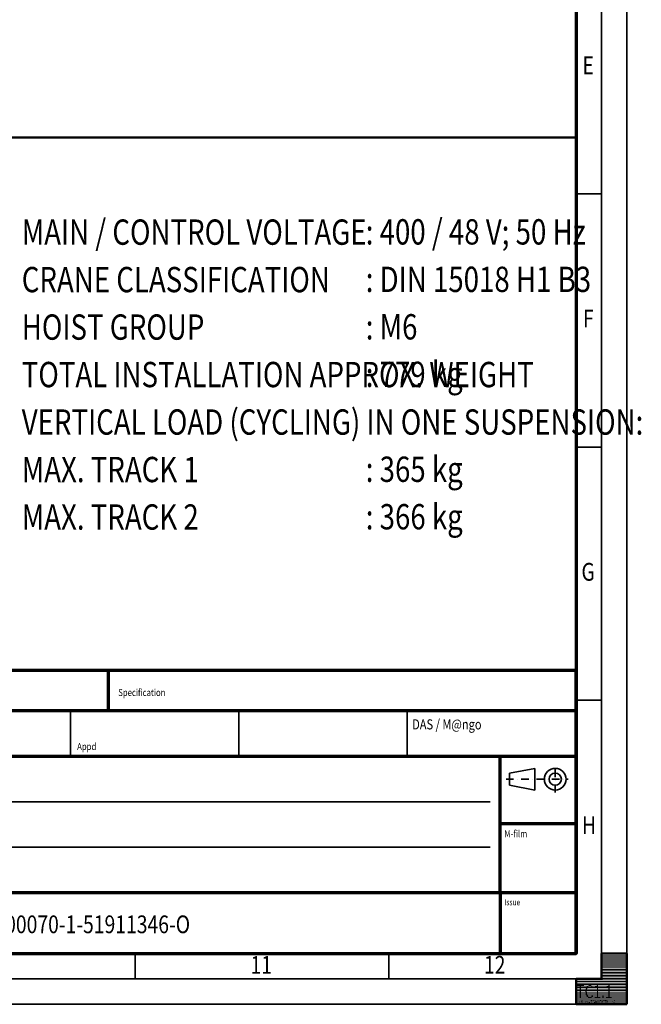
# Model space of a CAD drawing. Units: millimetres. Extents: x 59 to 11996, y 24 to 8424.
# Drawn here: x 9543 to 11996, y 24 to 3912 of the extents above; entities that cross this region are included whole.
import ezdxf
from ezdxf.enums import TextEntityAlignment as Align

# ---------------------------------------------------------------- set-up
doc = ezdxf.new("R2010")
doc.units = ezdxf.units.MM
doc.header["$MEASUREMENT"] = 0
doc.linetypes.add('DASHDOT', pattern=[1.0001, 0.5, -0.25, 0.0001, -0.25])
doc.layers.add('(4) Texts', color=7, linetype='Continuous', lineweight=35)
doc.layers.add('(9) Sheet', color=7, linetype='Continuous', lineweight=35)
doc.styles.add('Arial', font='ARIAL.TTF')

# ---------------------------------------------------------------- blocks, each defined once
blk = doc.blocks.new('HATCH_4_10aeb652-a47d-4d46-a131-6bef02a17432')
at = {"layer": '(9) Sheet', "color": 0, "lineweight": 9}
for p, q in [((11939.1, 222), (11839.1, 222)), ((11939.1, 216), (11839.1, 216)), ((11939.1, 210), (11839.1, 210)), ((11939.1, 204), (11839.1, 204)), ((11939.1, 198), (11839.1, 198)), ((11939.1, 192), (11839.1, 192)), ((11939.1, 186), (11839.1, 186)), ((11939.1, 180), (11839.1, 180)), ((11939.1, 174), (11839.1, 174)), ((11939.1, 168), (11839.1, 168)), ((11939.1, 162), (11839.1, 162)), ((11939.1, 156), (11839.1, 156)), ((11939.1, 120), (11739.1, 120)), ((11939.1, 150), (11839.1, 150)), ((11939.1, 144), (11839.1, 144)), ((11939.1, 138), (11839.1, 138)), ((11939.1, 132), (11839.1, 132)), ((11939.1, 126), (11839.1, 126)), ((11939.1, 114), (11739.1, 114)), ((11939.1, 108), (11739.1, 108)), ((11939.1, 102), (11739.1, 102)), ((11939.1, 96), (11739.1, 96)), ((11939.1, 90), (11739.1, 90)), ((11939.1, 84), (11739.1, 84)), ((11939.1, 78), (11739.1, 78)), ((11939.1, 72), (11739.1, 72)), ((11939.1, 66), (11739.1, 66)), ((11939.1, 60), (11739.1, 60)), ((11939.1, 54), (11739.1, 54)), ((11939.1, 48), (11739.1, 48)), ((11939.1, 42), (11739.1, 42)), ((11939.1, 36), (11739.1, 36)), ((11939.1, 30), (11739.1, 30))]:
    blk.add_line(p, q, dxfattribs=at)
blk = doc.blocks.new('GROUP_0_d98cddf4-b902-4fee-8278-54c51b10f2ea')
at = {"layer": '(9) Sheet', "color": 7, "lineweight": 35, "ltscale": 60}
for p, q in [((11939.1, 24), (11939.1, 8424)), ((11839.1, 8324), (11839.1, 124)), ((11839.1, 3224.5), (11739.1, 3224.5)), ((11839.1, 2224.5), (11739.1, 2224.5)), ((11839.1, 1224.5), (11739.1, 1224.5)), ((9743.1, 1004), (9743.1, 1184)), ((10407.1, 1004), (10407.1, 1184)), ((11071.5, 1004), (11071.5, 1184)), ((11475.1, 937.2), (11575.3, 955.8)), ((11475.1, 888.8), (11475.1, 937.2)), ((11575.3, 870.2), (11575.3, 955.8)), ((11475.1, 888.8), (11575.3, 870.2)), ((9999.1, 125.5), (9999.1, 224.5)), ((10999.1, 125.5), (10999.1, 224.5)), ((359.1, 124), (11839.1, 124)), ((59.1, 24), (11939.1, 24))]:
    blk.add_line(p, q, dxfattribs=at)
at = {"layer": '(9) Sheet', "color": 7, "lineweight": 70, "ltscale": 60}
for p in [(11739.1, 8225), (459.1, 224)]:
    blk.add_line(p, (11739.1, 224), dxfattribs=at)
at = {"layer": '(9) Sheet', "color": 7, "linetype": 'Continuous', "lineweight": 50, "ltscale": 60}
for p, q in [((7289.1, 3446.9), (11739.1, 3446.9)), ((11739.1, 1344), (11739.1, 3446.9)), ((11839.1, 224), (11839.1, 124)), ((11939.1, 224), (11839.1, 224)), ((11939.1, 24), (11939.1, 224)), ((11839.1, 124), (11739.1, 124)), ((11739.1, 124), (11739.1, 24)), ((11939.1, 124), (11939.1, 24)), ((11739.1, 24), (11939.1, 24)), ((11939.1, 24), (11839.1, 24))]:
    blk.add_line(p, q, dxfattribs=at)
at = {"layer": '(9) Sheet', "color": 7, "linetype": 'Continuous', "lineweight": 25, "ltscale": 60}
blk.add_line((7289.1, 1344), (11739.1, 1344), dxfattribs=at)
at = {"layer": '(9) Sheet', "color": 7, "linetype": 'Continuous', "lineweight": 70, "ltscale": 60}
for p, q in [((8053.3, 1344), (11739.1, 1344)), ((9893.5, 1184), (9893.5, 1344)), ((8053.3, 1184), (11739.1, 1184)), ((9079.1, 1004), (11739.1, 1004)), ((11439.1, 464), (11439.1, 1004)), ((11439.1, 738), (11739.1, 738)), ((11739.1, 464), (9079.1, 464)), ((11439.1, 464), (11439.1, 224))]:
    blk.add_line(p, q, dxfattribs=at)
at = {"layer": '(9) Sheet', "color": 7, "linetype": 'DASHDOT', "lineweight": 35, "ltscale": 60}
for p, q in [((11656.1, 861), (11656.1, 963)), ((11461.9, 913), (11707.5, 913))]:
    blk.add_line(p, q, dxfattribs=at)
at = {"layer": '(9) Sheet', "color": 7, "linetype": 'Continuous', "lineweight": 35, "ltscale": 60}
for p, q in [((9119.1, 824), (11399.1, 824)), ((9119.1, 644), (11399.1, 644))]:
    blk.add_line(p, q, dxfattribs=at)
at = {"layer": '(9) Sheet', "color": 7, "linetype": 'Continuous', "lineweight": 70, "ltscale": 60}
blk.add_lwpolyline([(8053.3, 224), (11739.1, 224), (11739.1, 1344)], dxfattribs=at)
at = {"layer": '(9) Sheet', "color": 7, "linetype": 'Continuous', "lineweight": 50, "ltscale": 60}
blk.add_lwpolyline([(11939.1, 24), (11739.1, 24), (11739.1, 124), (11839.1, 124), (11839.1, 224), (11939.1, 224)], close=True, dxfattribs=at)
at = {"layer": '(9) Sheet', "color": 7, "lineweight": 35, "ltscale": 60}
for radius in [42.8, 24.2]:
    blk.add_circle((11656.1, 913), radius, dxfattribs=at)
at = {"layer": '(9) Sheet', "color": 7, "linetype": 'ByBlock'}
blk.add_blockref('HATCH_4_10aeb652-a47d-4d46-a131-6bef02a17432', (0, 0), dxfattribs=at)
at = {"layer": '(4) Texts', "color": 9, "lineweight": 35, "style": 'Arial', "width": 0.8}
for s, p in [('MAIN / CONTROL VOLTAGE', (9550.9, 3123.4)), (': 400 / 48 V; 50 Hz', (10908.3, 3124.4)), ('CRANE CLASSIFICATION', (9550.9, 2935.9)), (': DIN 15018 H1 B3', (10908.3, 2936.9)), ('HOIST GROUP', (9550.9, 2748.4)), (': M6', (10908.3, 2749.4)), (': 779 kg', (10908.3, 2561.9)), ('TOTAL INSTALLATION APPROX. WEIGHT', (9550.9, 2560.9)), ('VERTICAL LOAD (CYCLING) IN ONE SUSPENSION:', (9550.9, 2373.4)), ('MAX. TRACK 1 ', (9550.9, 2185.9)), (': 365 kg', (10908.3, 2186.9)), ('MAX. TRACK 2 ', (9550.9, 1998.4)), (': 366 kg', (10908.3, 1999.4))]:
    blk.add_text(s, height=100, dxfattribs=at).set_placement(p, align=Align.TOP_LEFT)
at = {"layer": '(4) Texts', "color": 9, "lineweight": 50, "style": 'Arial', "width": 0.8}
blk.add_text('scgdma-000070-1-51911346-O', height=70, dxfattribs=at).set_placement((9137.5, 283), align=Align.BOTTOM_LEFT)
at = {"layer": '(9) Sheet', "color": 7, "lineweight": 35, "style": 'Arial', "width": 0.8}
for s, height, p in [('E', 70, (11763.4, 3675.1)), ('F', 70, (11765.6, 2675.1)), ('G', 70, (11759.5, 1675.1)), ('Specification', 28, (9931.5, 1232.6)), ('Appd', 28, (9769.5, 1019.6)), ('H', 70, (11761.3, 675.1)), ('11', 70, (10453.6, 122.7)), ('12', 70, (11374.8, 123.2)), ('TC1.1', 50, (11739.1, 34)), ('$Sheet = TEAMCENTER, rev2', 10, (11749.1, 26))]:
    blk.add_text(s, height=height, dxfattribs=at).set_placement(p, align=Align.BOTTOM_LEFT)
at = {"layer": '(9) Sheet', "color": 7, "lineweight": 50, "style": 'Arial', "width": 0.8}
blk.add_text('DAS / M@ngo', height=40, dxfattribs=at).set_placement((11091.5, 1097), align=Align.BOTTOM_LEFT)
at = {"layer": '(9) Sheet', "color": 7, "lineweight": 35, "style": 'Arial', "width": 0.8}
for s, height, p in [('M-film', 28, (11455.1, 711.5)), ('Issue', 24, (11455.1, 439))]:
    blk.add_text(s, height=height, dxfattribs=at).set_placement(p, align=Align.TOP_LEFT)

msp = doc.modelspace()

# ---------------------------------------------------------------- block references
at = {"color": 7, "linetype": 'ByBlock'}
msp.add_blockref('GROUP_0_d98cddf4-b902-4fee-8278-54c51b10f2ea', (0, 0), dxfattribs=at)

doc.saveas('drawing.dxf')
